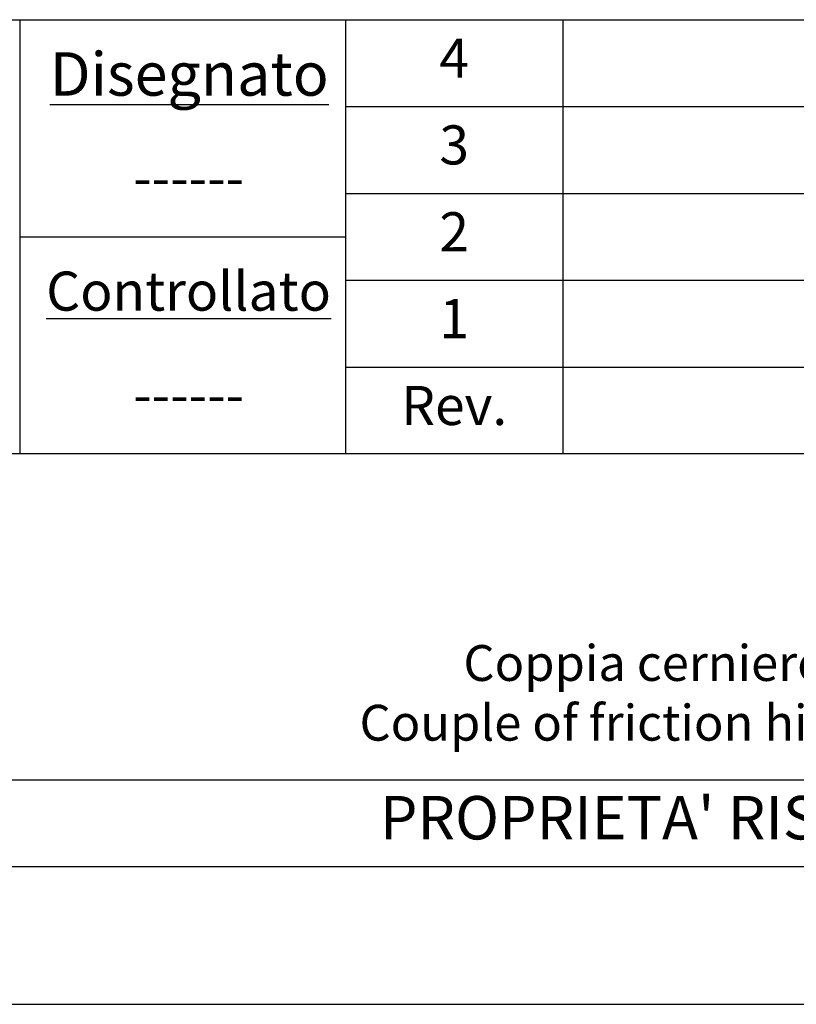
# Model space of a CAD drawing. Units: millimetres. Extents: x 0 to 210, y 0 to 297.
# Drawn here: x 63 to 98, y 0 to 45 of the extents above; entities that cross this region are included whole.
import ezdxf
from ezdxf.enums import TextEntityAlignment as Align

# ---------------------------------------------------------------- set-up
doc = ezdxf.new("R2010")
doc.units = ezdxf.units.MM
doc.header["$LTSCALE"] = 19.36
doc.layers.get('0').update_dxf_attribs({"linetype": 'CONTINUOUS'})
doc.styles.add('DAVIDE', font='arial.ttf', dxfattribs={"height": 2.5})
doc.styles.add('pep', font='arial.ttf')

msp = doc.modelspace()

# ---------------------------------------------------------------- linework, layer by layer
for p, q in [((12.731, 45.342), (202.931, 45.342)), ((62.731, 45.342), (62.731, 25.342)), ((77.731, 45.342), (77.731, 25.342)), ((87.731, 45.342), (87.731, 25.342)), ((77.731, 41.342), (202.931, 41.342)), ((77.731, 37.342), (202.931, 37.342)), ((62.731, 35.342), (77.731, 35.342)), ((77.731, 33.342), (202.931, 33.342)), ((77.731, 29.342), (202.931, 29.342)), ((202.931, 25.342), (12.731, 25.342)), ((12.731, 10.342), (202.931, 10.342)), ((12.731, 6.342), (202.931, 6.342))]:
    msp.add_line(p, q)
at = {"color": 7, "linetype": 'Continuous'}
msp.add_line((0, 0), (210, 0), dxfattribs=at)

# ---------------------------------------------------------------- texts
at = {"style": 'pep'}
msp.add_text("PROPRIETA' RISERVATA A TERMINE DI LEGGE", height=2, dxfattribs=at).set_placement((107.731, 7.592), align=Align.CENTER)
at = {"attachment_point": 5, "style": 'DAVIDE'}
for s, insert, char_height, width in [('4', (82.731, 43.342), 1.8, 10), (' {\\LDisegnato}', (70.231, 42.842), 2, 15), ('3', (82.731, 39.342), 1.8, 10), (' ------', (70.231, 37.842), 1.8, 15), ('2', (82.731, 35.342), 1.8, 10), (' {\\LControllato}', (70.231, 32.842), 1.8, 15), ('1', (82.731, 31.342), 1.8, 10), ('Rev.', (82.731, 27.342), 1.8, 10), (' ------', (70.231, 27.842), 1.8, 15), ('\\pt1.8;{\\fCalibri|b0|i0|c0|p34;\\H0.91667x;Coppia cerniere a frizione per bilico con blocco\\P\\fCalibri|b0|i1|c0|p34;Couple of friction hinges for pivoty window without lock}', (107.674, 14.342), 1.8, 127.78164)]:
    msp.add_mtext(s, dxfattribs=dict(at, insert=insert, char_height=char_height, width=width))

doc.saveas('drawing.dxf')
